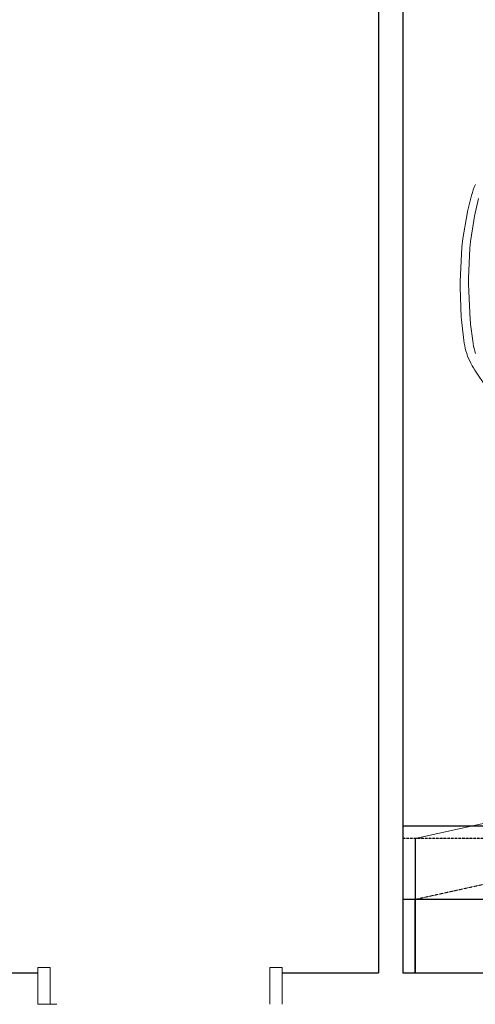
# Model space of a CAD drawing. Units: inches. Extents: x 286292 to 495026, y 278144 to 431877.
# Drawn here: x 450897 to 452764, y 293176 to 297207 of the extents above; entities that cross this region are included whole.
import ezdxf
from ezdxf.lldxf.tags import DXFTag

# ---------------------------------------------------------------- set-up
doc = ezdxf.new("R2010")
doc.units = ezdxf.units.IN
doc.header["$MEASUREMENT"] = 0
doc.linetypes.add('DASHEDX2', pattern=[1.5, 1, -0.5])
doc.layers.add('Accesories', color=9, linetype='HIDDENX2', lineweight=5)
doc.layers.add('Doors', color=31, linetype='Continuous', lineweight=15)
doc.layers.add('FURNITURE', color=6, linetype='Continuous')
doc.layers.add('WALL', color=3, linetype='Continuous')
tags = doc.linetypes.add('HIDDENX2', pattern=[0.75, 0.5, -0.25]).pattern_tags.tags
tags[6:7] = [DXFTag(74, 4), DXFTag(75, 0), DXFTag(340, '0'), DXFTag(46, 1.0), DXFTag(50, 0.0), DXFTag(44, 0.0), DXFTag(45, 0.0)]
tags[4:5] = [DXFTag(74, 4), DXFTag(75, 0), DXFTag(340, '0'), DXFTag(46, 1.0), DXFTag(50, 0.0), DXFTag(44, 0.0), DXFTag(45, 0.0)]

# ---------------------------------------------------------------- blocks, each defined once
blk = doc.blocks.new('A$C57BD24B8')
at = {"layer": 'Accesories', "lineweight": 9, "ltscale": 100}
for points in [[(2350, 296.1), (2354.5, 307), (2358.6, 318.1), (2362.3, 329.4), (2365.4, 340.8), (2379.4, 396.1), (2381.8, 406.2), (2383.8, 416.4), (2401.5, 517.4), (2403.3, 528.8), (2404.6, 540.4), (2405.4, 552), (2412.4, 692.9), (2412.7, 705.3), (2412.5, 717.6), (2407.8, 839), (2407.1, 850.6), (2406, 862.1), (2397.1, 934.6), (2395.6, 945.4), (2393.6, 956.1), (2391.2, 966.8), (2388.4, 977.4), (2385.2, 987.8), (2381.6, 998.1), (2377.6, 1008.3), (2373.2, 1018.3), (2368.4, 1028.1), (2363.3, 1037.8), (2357.7, 1047.2), (2351.8, 1056.4), (2304.9, 1126.5)], [(2336.5, 353.7), (2353.1, 425.5), (2355, 434.4), (2356.6, 443.4), (2370, 529.8), (2371.7, 543.1), (2372.7, 556.4), (2378.6, 678.9), (2378.8, 691.2), (2378.5, 703.4), (2371.1, 849.9), (2370.5, 859), (2369.5, 868.2), (2361, 936.4), (2359.5, 946.9), (2357.5, 957.3), (2355.1, 967.6), (2352.3, 977.8), (2349, 987.8)]]:
    blk.add_lwpolyline(points, dxfattribs=at)

msp = doc.modelspace()

# ---------------------------------------------------------------- linework, layer by layer
at = {"layer": 'Doors', "ltscale": 0.05}
for p, q in [((450972.22122, 293176.39711, 0), (450972.22843, 293326.51608, 0)), ((450972.22122, 293176.39711, 0), (450972.22843, 293326.51608, 0)), ((450972.22843, 293326.51608, 0), (451022.22843, 293326.51368, 0)), ((451022.22843, 293326.51368, 0), (451022.22122, 293176.39471, 0)), ((451922.22122, 293176.35144, 0), (451922.22843, 293326.47041, 0)), ((451922.22843, 293326.47041, 0), (451972.22843, 293326.468, 0)), ((451922.22843, 293326.47041, 0), (451972.22843, 293326.468, 0)), ((451972.22843, 293326.468, 0), (451972.22122, 293176.34904, 0)), ((451048.78372, 293176.39343, 0), (450972.22122, 293176.39711, 0))]:
    msp.add_line(p, q, dxfattribs=at)
at = {"layer": 'Doors', "ltscale": 100, "elevation": 0}
msp.add_lwpolyline([(452517.21081, 293855.81355), (453049.34783, 293972.25897), (453076.4167, 293853.20858)], dxfattribs=at)
at = {"layer": 'Doors', "linetype": 'DASHEDX2', "elevation": 0}
msp.add_lwpolyline([(452517.21081, 293605.81355), (453049.34783, 293722.25898), (453076.4167, 293603.20859)], dxfattribs=at)
at = {"layer": 'FURNITURE'}
for p, q in [((455887.22071, 293905.78746, 0), (452467.21127, 293905.78746, 0)), ((452517.21081, 293855.78746, 0), (452517.21081, 293305.78744, 0)), ((456487.22069, 293605.78746, 0), (452467.21127, 293605.78746, 0)), ((452517.21081, 293305.78746, 0), (452517.21081, 293605.78746, 0))]:
    msp.add_line(p, q, dxfattribs=at)
at = {"layer": 'FURNITURE', "linetype": 'DASHEDX2'}
msp.add_line((455937.22071, 293855.78746, 0), (452467.21127, 293855.78746, 0), dxfattribs=at)
at = {"layer": 'WALL'}
for p, q in [((452367.20228, 298495.78752, 0), (452367.21182, 293305.78744, 0)), ((452467.20256, 298345.78743, 0), (452467.21182, 293305.78744, 0)), ((450822.22001, 293305.78747, 0), (450972.22602, 293305.78747, 0)), ((451972.22603, 293305.78747, 0), (452367.21182, 293305.78744, 0)), ((452467.21182, 293305.78744, 0), (456487.22069, 293305.78744, 0))]:
    msp.add_line(p, q, dxfattribs=at)

# ---------------------------------------------------------------- block references
at = {"layer": 'Accesories', "rotation": 180}
msp.add_blockref('A$C57BD24B8', (455114.07569, 296828.49798, 0), dxfattribs=at)

doc.saveas('drawing.dxf')
